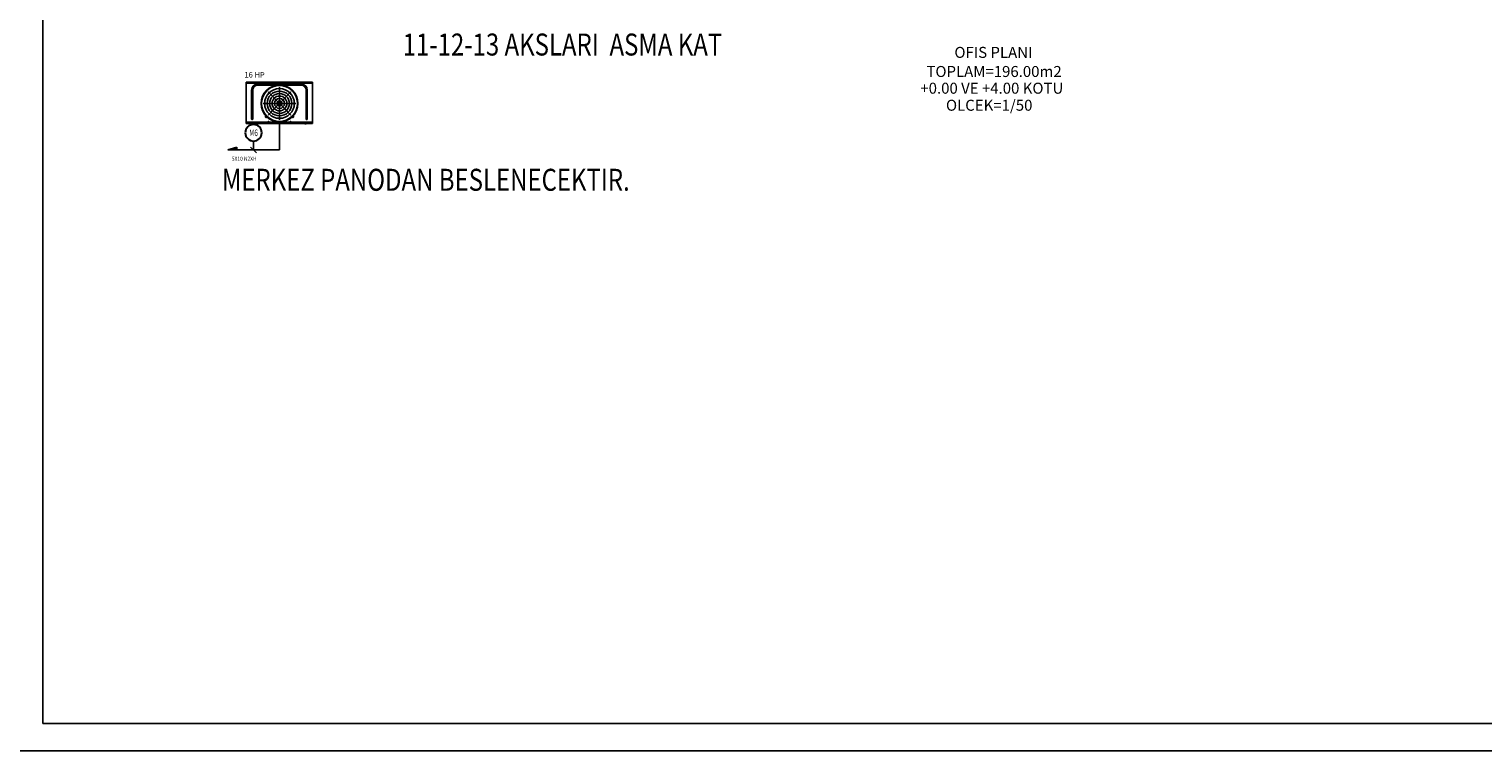
# Model space of a CAD drawing. Extents: x -24922 to 24388, y 102678 to 106717.
# Drawn here: x 12270 to 14917, y 102678 to 103992 of the extents above; entities that cross this region are included whole.
import ezdxf
from ezdxf.enums import TextEntityAlignment as Align

# ---------------------------------------------------------------- set-up
doc = ezdxf.new("R2010")
doc.units = 0
doc.header["$LTSCALE"] = 100
doc.header["$MEASUREMENT"] = 0
doc.linetypes.add('DASHDOT', pattern=[1, 0.5, -0.25, 0, -0.25])
doc.layers.get('0').update_dxf_attribs({"linetype": 'CONTINUOUS'})
for name, color, linetype in [('1-arm_hat', 6, 'CONTINUOUS'), ('linye', 7, 'CONTINUOUS'), ('MAHAL', 7, 'CONTINUOUS'), ('YAZI', 7, 'CONTINUOUS')]:
    doc.layers.add(name, color=color, linetype=linetype)
doc.layers.add('2-ELINYE', color=7, linetype='CONTINUOUS', lineweight=30)
doc.layers.add('tefriş', color=23, linetype='CONTINUOUS', lineweight=18)
doc.styles.add('OLC', font='txt', dxfattribs={"width": 0.9})
doc.styles.add('STY2', font='SASB____.PFB')
doc.styles.add('TROMANC', font='ROMANCTW.SHX', dxfattribs={"width": 0.8})

# ---------------------------------------------------------------- blocks, each defined once
blk = doc.blocks.new('LINYE_SBKP')
at = {"layer": '2-ELINYE'}
blk.add_circle((0, 15), 15, dxfattribs=at)
at = {"layer": '2-ELINYE', "width": 0.7}
blk.add_attdef('P1', text='', height=12, dxfattribs=at).set_placement((0, 15), align=Align.MIDDLE_CENTER)

msp = doc.modelspace()

# ---------------------------------------------------------------- hatches: boundary and pattern name
at = {"layer": '1-arm_hat'}
msp.add_hatch(color=256, dxfattribs=at).paths.add_polyline_path([(12631.40576105, 103771.77132386), (12648.02689752, 103776.94801919), (12648.02689752, 103771.77132386)])

# ---------------------------------------------------------------- linework, layer by layer
at = {"color": 96}
for p, q in [((12294.65071681, 102728.33741426), (12294.65071681, 105498.33741426)), ((12294.65071681, 102728.33741426), (17504.13392425, 102728.33741426)), ((12294.65071681, 102728.33741426), (17504.13392425, 102728.33741426)), ((17554.13392425, 102678.33741426), (12244.65071681, 102678.33741426))]:
    msp.add_line(p, q, dxfattribs=at)
at = {"color": 7}
for p, q in [((12665.02550392, 103893.03641529), (12664.94750392, 103893.03641529)), ((12664.94750392, 103822.19741529), (12664.94750392, 103893.03641529)), ((12665.02550392, 103893.03641529), (12665.02550392, 103893.11591529)), ((12785.86950392, 103893.11591529), (12665.02550392, 103893.11591529)), ((12665.15450392, 103895.11691529), (12665.15450392, 103893.11591529)), ((12665.15450392, 103895.11691529), (12785.74050392, 103895.11691529)), ((12665.38550392, 103893.11591529), (12665.38550392, 103895.11691529)), ((12676.94725392, 103894.91591529), (12679.14775392, 103894.91591529)), ((12679.14775392, 103893.31541529), (12676.94725392, 103893.31541529)), ((12685.80009665, 103890.21641529), (12738.91900392, 103890.21641529)), ((12685.80010708, 103889.91641529), (12711.23950392, 103889.91641529)), ((12685.80014411, 103891.91591529), (12733.39450392, 103891.91591529)), ((12685.80016615, 103891.61591529), (12716.26300392, 103891.61591529)), ((12765.09490076, 103889.91641529), (12711.23950392, 103889.91641529)), ((12765.09484168, 103891.61591529), (12716.26300392, 103891.61591529)), ((12725.46085535, 103826.80772286), (12725.46085535, 103886.05619174)), ((12725.81995535, 103826.80818048), (12725.81995535, 103886.05636475)), ((12765.09486373, 103891.91591529), (12733.39450392, 103891.91591529)), ((12765.09491119, 103890.21641529), (12738.91900392, 103890.21641529)), ((12771.74725392, 103894.91591529), (12773.94775392, 103894.91591529)), ((12773.94775392, 103893.31541529), (12771.74725392, 103893.31541529)), ((12785.50950392, 103893.11591529), (12785.50950392, 103895.11691529)), ((12785.74050392, 103895.11691529), (12785.74050392, 103893.11591529)), ((12785.86950392, 103893.03641529), (12785.86950392, 103893.11591529)), ((12785.86950392, 103893.03641529), (12785.94750392, 103893.03641529)), ((12785.94750392, 103822.19741529), (12785.94750392, 103893.03641529)), ((12674.80064411, 103880.91641529), (12674.80064411, 103828.11791529)), ((12675.10064411, 103880.91641529), (12675.10064411, 103828.11791529)), ((12676.50014411, 103880.91641529), (12676.50014411, 103828.11791529)), ((12676.80014411, 103880.91641529), (12676.80014411, 103828.11791529)), ((12696.03065149, 103856.25551529), (12724.96540535, 103856.25551529)), ((12696.03069369, 103856.61596529), (12724.96540535, 103856.61596529)), ((12704.85988742, 103835.3327261), (12725.04064996, 103856.07766137)), ((12704.8632794, 103877.53516158), (12725.04039885, 103856.79357466)), ((12705.11780753, 103835.08160215), (12725.29804022, 103855.82700908)), ((12705.12114952, 103877.78615718), (12725.29861633, 103857.04503253)), ((12724.96540535, 103856.61596529), (12724.96540535, 103856.25551529)), ((12725.04039885, 103856.79357466), (12725.29885535, 103857.04526529)), ((12725.04064996, 103856.07766137), (12725.29885535, 103855.82621529)), ((12726.23985924, 103856.07736777), (12725.98155821, 103855.82582855)), ((12746.17691382, 103835.0675362), (12725.98155821, 103855.82582855)), ((12746.1727744, 103877.80098444), (12725.98193069, 103857.04528931)), ((12726.24015397, 103856.7938258), (12725.98193069, 103857.04528931)), ((12746.43487845, 103835.31835791), (12726.23985924, 103856.07736777)), ((12746.43090857, 103877.55009371), (12726.24015397, 103856.7938258)), ((12755.27866103, 103856.61596529), (12726.31540535, 103856.61596529)), ((12726.31540535, 103856.25551529), (12726.31540535, 103856.61596529)), ((12755.27870322, 103856.25551529), (12726.31540535, 103856.25551529)), ((12774.09486373, 103880.91641529), (12774.09486373, 103828.11791529)), ((12774.39486373, 103880.91641529), (12774.39486373, 103828.11791529)), ((12775.79436373, 103880.91641529), (12775.79436373, 103828.11791529)), ((12776.09436373, 103880.91641529), (12776.09436373, 103828.11791529)), ((12700.91650535, 103830.69461529), (12699.89860535, 103831.71251529)), ((12699.92714936, 103832.60351529), (12701.06519936, 103833.74021529)), ((12699.95009936, 103832.62646529), (12700.14179936, 103832.43611529)), ((12700.14179936, 103832.43611529), (12701.24744936, 103833.54176529)), ((12701.20675535, 103832.00141529), (12701.51725535, 103832.31326529)), ((12701.20675535, 103832.31326529), (12701.51725535, 103832.00141529)), ((12701.20675535, 103831.99871529), (12701.51860535, 103832.31056529)), ((12701.20675535, 103832.31056529), (12701.51860535, 103831.99871529)), ((12702.74575535, 103832.01356529), (12701.64010535, 103830.90791529)), ((12701.64010535, 103830.90791529), (12701.83045535, 103830.71756529)), ((12701.83045535, 103830.71756529), (12702.94555535, 103831.83131529)), ((12702.14905535, 103831.41686529), (12702.33940535, 103831.22651529)), ((12749.47330535, 103830.69461529), (12748.33525535, 103831.83131529)), ((12748.53505535, 103832.01356529), (12749.64070535, 103830.90791529)), ((12749.64070535, 103830.90791529), (12749.45035535, 103830.71756529)), ((12749.76220535, 103832.00141529), (12750.07405535, 103832.31326529)), ((12749.76220535, 103832.31326529), (12750.07405535, 103832.00141529)), ((12749.76220535, 103831.99871529), (12750.07405535, 103832.31056529)), ((12749.76220535, 103832.31056529), (12750.07405535, 103831.99871529)), ((12751.16755535, 103832.43611529), (12750.06190535, 103833.54176529)), ((12751.38220535, 103832.60351529), (12750.24415535, 103833.74021529)), ((12750.36430535, 103830.69461529), (12751.38220535, 103831.71251529)), ((12751.35925535, 103832.62646529), (12751.16755535, 103832.43611529)), ((12665.02700392, 103822.19741529), (12664.94750392, 103822.19741529)), ((12665.02700392, 103822.11791529), (12665.02700392, 103822.19741529)), ((12665.02700392, 103822.11791529), (12683.84046093, 103822.11791529)), ((12665.13650392, 103820.11691529), (12665.13650392, 103822.11791529)), ((12665.13650392, 103820.11691529), (12785.75850392, 103820.11691529)), ((12665.36750392, 103822.11791529), (12665.36750392, 103820.11691529)), ((12665.42600392, 103822.11791529), (12785.86800392, 103822.11791529)), ((12676.94725392, 103821.91691529), (12679.14775392, 103821.91691529)), ((12679.14775392, 103820.31641529), (12676.94725392, 103820.31641529)), ((12705.47500392, 103823.24441529), (12705.82150392, 103823.59091529)), ((12705.47500392, 103823.59091529), (12705.82150392, 103823.24441529)), ((12745.47400392, 103823.24441529), (12745.82050392, 103823.59091529)), ((12745.47400392, 103823.59091529), (12745.82050392, 103823.24441529)), ((12785.52750392, 103822.11791529), (12767.0545469, 103822.11791529)), ((12773.94775392, 103821.91691529), (12771.74725392, 103821.91691529)), ((12771.74725392, 103820.31641529), (12773.94775392, 103820.31641529)), ((12785.52750392, 103822.11791529), (12785.52750392, 103820.11691529)), ((12785.75850392, 103820.11691529), (12785.75850392, 103822.11791529)), ((12785.86800392, 103822.19741529), (12785.94750392, 103822.19741529)), ((12785.86800392, 103822.11791529), (12785.86800392, 103822.19741529))]:
    msp.add_line(p, q, dxfattribs=at)
at = {"color": 7, "linetype": 'DASHDOT'}
for p, q in [((12703.64909936, 103879.53202993), (12701.48774936, 103879.53202993)), ((12702.56774936, 103880.61202993), (12702.56774936, 103878.45202993)), ((12747.66025535, 103879.53202993), (12749.82160535, 103879.53202993)), ((12748.74160535, 103880.61202993), (12748.74160535, 103878.45202993)), ((12703.64909936, 103833.33251529), (12701.48774936, 103833.33251529)), ((12702.56774936, 103832.25251529), (12702.56774936, 103834.41251529)), ((12747.66025535, 103833.33251529), (12749.82160535, 103833.33251529)), ((12748.74160535, 103832.25251529), (12748.74160535, 103834.41251529))]:
    msp.add_line(p, q, dxfattribs=at)
msp.add_line((12772.84750392, 103820.31641529), (12772.84750392, 103818.0834241))
at = {"color": 7}
for centre, radius in [((12725.64040535, 103856.43641529), 33.48), ((12702.56774936, 103879.53202993), 0.42255), ((12702.56774936, 103879.52932993), 0.42255), ((12748.74160535, 103879.53202993), 0.42255), ((12748.74160535, 103879.52932993), 0.42255), ((12701.36200535, 103832.15801529), 0.54), ((12701.36200535, 103832.15531529), 0.54), ((12702.56774936, 103833.33521529), 0.42255), ((12702.56774936, 103833.33251529), 0.42255), ((12748.74160535, 103833.33521529), 0.42255), ((12748.74160535, 103833.33251529), 0.42255), ((12749.91880535, 103832.15801529), 0.54), ((12749.91880535, 103832.15531529), 0.54), ((12705.64750392, 103823.41841529), 0.6), ((12745.64650392, 103823.41841529), 0.6)]:
    msp.add_circle(centre, radius, dxfattribs=at)
at = {"color": 5}
for radius in [27, 22.5, 18, 13.5, 9]:
    msp.add_circle((12725.65467736, 103856.43227261), radius, dxfattribs=at)
msp.add_circle((12725.65467736, 103856.43227261), 4.5)
at = {"color": 7}
for centre, radius, start, end in [((12685.80014411, 103880.91641529), 10.9995, 90, 180), ((12685.80014411, 103880.91641529), 10.6995, 90, 180), ((12676.94725392, 103894.11641529), 0.7995, 154.848999996, 270), ((12676.94725392, 103894.11641529), 0.7995, 90, 154.848999996), ((12685.80014411, 103880.91641529), 9.3, 90, 180), ((12685.80014411, 103880.91641529), 9, 90, 180), ((12679.14775392, 103894.11641529), 0.7995, 25.151000004, 90), ((12679.14775392, 103894.11641529), 0.7995, 270, 25.151000004), ((12725.64040535, 103856.43641529), 32.84955, 46.0559999979, 133.9440000021), ((12765.09486373, 103880.91641529), 10.9995, 0, 90), ((12765.09486373, 103880.91641529), 10.6995, 0, 90), ((12765.09486373, 103880.91641529), 9.3, 0, 90), ((12765.09486373, 103880.91641529), 9, 0, 90), ((12771.74725392, 103894.11641529), 0.7995, 154.848999996, 270), ((12771.74725392, 103894.11641529), 0.7995, 90, 154.848999996), ((12773.94775392, 103894.11641529), 0.7995, 25.151000004, 90), ((12773.94775392, 103894.11641529), 0.7995, 270, 25.151000004), ((12725.64040535, 103856.43641529), 32.6511, 136.1049999995, 223.8950000005), ((12725.64040535, 103856.43641529), 32.84955, 316.0560000001, 43.9439999999), ((12700.37264936, 103832.15801529), 0.63045, 135, 225), ((12701.36200535, 103831.14011529), 0.63045, 225, 315), ((12725.64040535, 103856.43641529), 32.6511, 226.1049999981, 313.8950000019), ((12749.91880535, 103831.14011529), 0.63045, 225, 315), ((12750.93670535, 103832.15801529), 0.63045, 315, 45), ((12675.79964411, 103828.11791529), 1.0005, 180, 0), ((12675.79964411, 103828.11791529), 0.7005, 180, 0), ((12676.94725392, 103821.11741529), 0.7995, 154.848999996, 270), ((12676.94725392, 103821.11741529), 0.7995, 90, 154.848999996), ((12679.14775392, 103821.11741529), 0.7995, 25.151000004, 90), ((12679.14775392, 103821.11741529), 0.7995, 270, 25.151000004), ((12771.74725392, 103821.11741529), 0.7995, 154.848999996, 270), ((12771.74725392, 103821.11741529), 0.7995, 90, 154.848999996), ((12773.94775392, 103821.11741529), 0.7995, 25.151000004, 90), ((12773.94775392, 103821.11741529), 0.7995, 270, 25.151000004), ((12775.09536373, 103828.11791529), 1.0005, 180, 0), ((12775.09536373, 103828.11791529), 0.7005, 180, 0)]:
    msp.add_arc(centre, radius, start, end, dxfattribs=at)
at = {"color": 7, "linetype": 'DASHDOT'}
for centre, radius, start, end in [((12726.08995535, 103856.43641529), 3.24, 0, 180), ((12725.14495535, 103856.43641529), 2.295, 180, 0), ((12726.08995535, 103856.43641529), 1.35, 0, 180)]:
    msp.add_arc(centre, radius, start, end, dxfattribs=at)
at = {"layer": '1-arm_hat'}
for p, q in [((12725.44750392, 103771.75923476), (12725.44750392, 103820.11691529)), ((12648.02689752, 103776.94801919, 1.38222698), (12631.40576105, 103771.77132386, 1.38222698)), ((12648.02689752, 103771.77132386, 1.38222698), (12648.02689752, 103776.94801919, 1.38222698)), ((12725.44750392, 103771.75923476), (12631.40576105, 103771.77132386, 1.27358603))]:
    msp.add_line(p, q, dxfattribs=at)
at = {"layer": 'linye'}
for p, q in [((12673.12014351, 103777.06539014, 0.63679301), (12683.73312146, 103766.46516848, 0.63679301)), ((12678.42663248, 103788.04387751, 0.43193004), (12678.42663248, 103771.76527931, 0.63679301))]:
    msp.add_line(p, q, dxfattribs=at)

# ---------------------------------------------------------------- block references
ref = msp.add_blockref('LINYE_SBKP', (12678.42663248, 103788.04387751, 0.43193004), dxfattribs=dict(at, xscale=-1))
ref.add_attrib('P1', 'M6', dxfattribs={"layer": '2-ELINYE', "height": 12, "width": 0.7}).set_placement((12678.42663248, 103803.04387751, 0.43193004), align=Align.MIDDLE_CENTER)

# ---------------------------------------------------------------- texts
at = {"color": 4, "transparency": 33554679, "insert": (12661.93207147, 103913.64500196, 0.00000001), "char_height": 10, "width": 89.2828066309, "attachment_point": 1}
msp.add_mtext('16 HP ', dxfattribs=at)
at = {"layer": 'MAHAL', "style": 'TROMANC', "width": 0.8}
msp.add_text('MERKEZ PANODAN BESLENECEKTIR.', height=40, dxfattribs=at).set_placement((12620.78522008, 103697.5397393))
at = {"layer": 'tefriş', "color": 250, "ltscale": 5, "transparency": 33554679, "style": 'TROMANC', "width": 0.8}
msp.add_text('11-12-13 AKSLARI  ASMA KAT', height=40, dxfattribs=at).set_placement((12950.05532716, 103943.67578712))
at = {"layer": 'tefriş', "color": 250, "ltscale": 5, "transparency": 33554679, "style": 'STY2'}
for s, p in [('OFIS PLANI', (13954.58935105, 103939.37450299)), ('TOPLAM=196.00m2', (13903.67685314, 103904.61702573)), ('+0.00 VE +4.00 KOTU', (13892.58397323, 103874.1967019)), ('OLCEK=1/50', (13939.24333839, 103843.18072335))]:
    msp.add_text(s, height=20, dxfattribs=at).set_placement(p)
at = {"layer": 'YAZI', "style": 'OLC', "width": 0.9}
msp.add_text('5X10 N2XH', height=7.3153125, dxfattribs=at).set_placement((12638.73490103, 103752.28571365))

doc.saveas('drawing.dxf')
